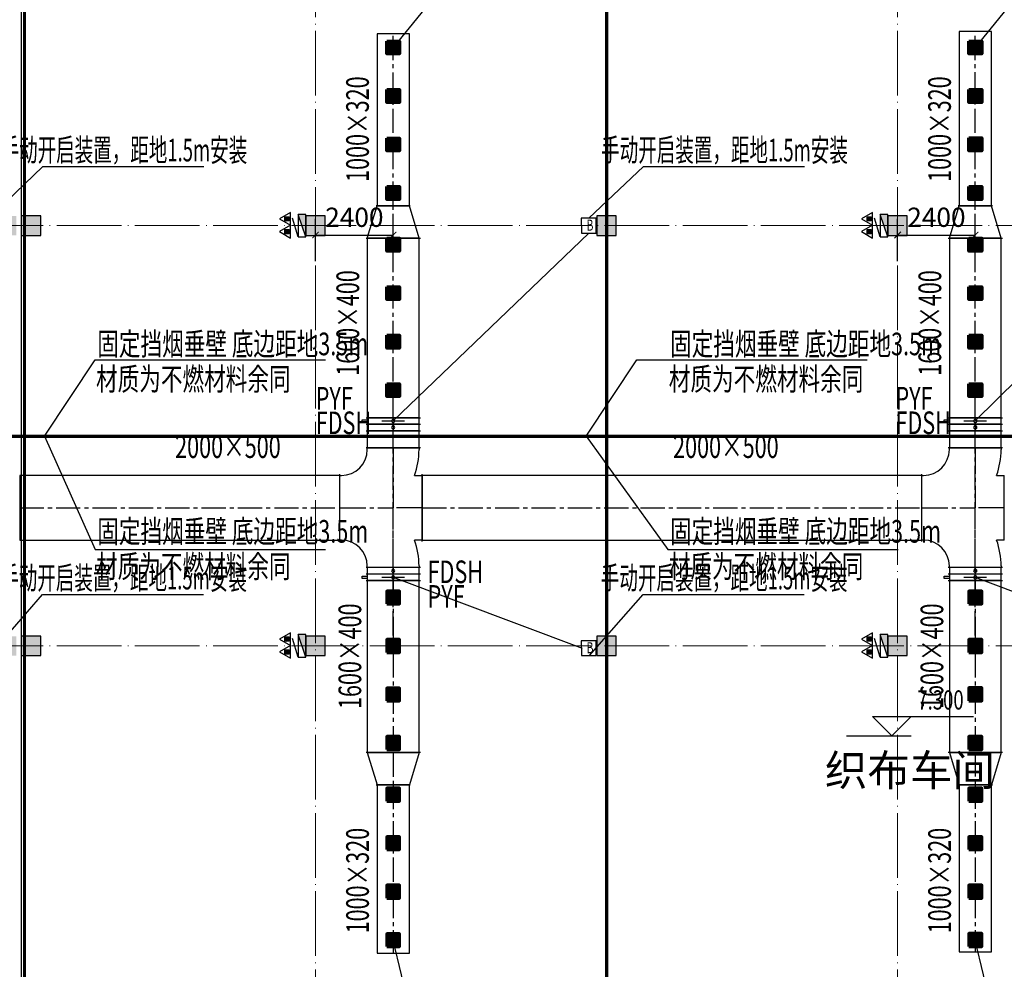
# Model space of a CAD drawing. Units: millimetres. Extents: x -20 to 5049665, y -2 to 1238264.
# Drawn here: x 4087819 to 4118269, y 629295 to 658671 of the extents above; entities that cross this region are included whole.
import ezdxf
from ezdxf.enums import TextEntityAlignment as Align

# ---------------------------------------------------------------- set-up
doc = ezdxf.new("R2010")
doc.units = ezdxf.units.MM
doc.header["$LTSCALE"] = 1000
for name, pattern in [('__DASH', [0.35, 0.25, -0.1]), ('CENTER2', [1.125, 0.75, -0.125, 0.125, -0.125]), ('DOTE', [2.42, 2, -0.2, 0.02, -0.2])]:
    doc.linetypes.add(name, pattern=pattern)
for name, color, linetype, lineweight in [('COLU', 7, 'Continuous', 40), ('DOTE', 8, 'DOTE', 9), ('H-排烟-标注', 3, 'Continuous', 25), ('H-排烟-阀门-消防', 6, 'Continuous', 25), ('H-文字说明', 3, 'Continuous', 25), ('H-送风-风口', 3, 'Continuous', 70)]:
    doc.layers.add(name, color=color, linetype=linetype, lineweight=lineweight)
for name, color, linetype in [('DOOR_FIRE', 4, 'Continuous'), ('DUCT-排烟中心线', 5, 'CENTER2'), ('DUCT-排烟法兰', 4, 'Continuous'), ('DUCT-排烟管', 2, 'Continuous'), ('DUCT-排烟管端线', 4, 'Continuous'), ('DUCT-排烟阀门', 7, 'Continuous'), ('EQUIP_消火栓', 7, 'Continuous'), ('EQUIP_灭火器', 7, 'Continuous'), ('H-通风-设备', 4, 'Continuous'), ('H-风口标注', 3, 'Continuous'), ('PUB_TEXT', 7, 'Continuous'), ('TWT_DIM', 3, 'Continuous'), ('修', 6, 'Continuous'), ('屋面', 133, 'Continuous')]:
    doc.layers.add(name, color=color, linetype=linetype)
doc.styles.add('_TCH_DIM', font='SIMPLEX', dxfattribs={"bigfont": 'GBCBIG'})
doc.styles.add('_TCH_DIM_T3', font='SIMPLEX', dxfattribs={"width": 0.705882, "bigfont": 'GBCBIG'})
doc.styles.add('K-HZ', font='tssdeng.shx', dxfattribs={"width": 0.65, "bigfont": 'gbcbig.shx'})
doc.styles.add('TSSD', font='tssdeng.shx', dxfattribs={"width": 0.5, "bigfont": '@a tssdchn.shx'})
doc.styles.add('WZ', font='tssdeng.shx', dxfattribs={"width": 0.4, "bigfont": '@gbcbig.shx'})
doc.dimstyles.new('_TWT_ARCH&&200', dxfattribs={"dimtxt": 595, "dimasz": 200, "dimexe": 500, "dimexo": 600, "dimgap": 252.5, "dimtad": 1, "dimdec": 0, "dimzin": 0, "dimdsep": 46, "dimtxsty": '_TCH_DIM_T3', "dimblk": 'ARCHTICK', "dimcen": 0.09, "dimclrt": 7, "dimazin": 2, "dimtfac": 1, "dimtdec": 0, "dimtix": 1, "dimtmove": 2, "dimatfit": 3, "dimfxl": 1, "dimtolj": 1, "dimtzin": 0, "dimarcsym": 0})

# ---------------------------------------------------------------- blocks, each defined once
blk = doc.blocks.new('2ffff')
at = {"layer": '屋面', "ltscale": 300}
h = blk.add_hatch(color=7, dxfattribs=at)
h.dxf.hatch_style = 1
h.paths.add_polyline_path([(5494966, 709076), (5494966, 709676), (5494366, 709676), (5494366, 709076)])
h.paths.add_polyline_path([(5494966, 696076), (5494966, 696676), (5494366, 696676), (5494366, 696076)])
h.paths.add_polyline_path([(5494966, 683076), (5494966, 683676), (5494366, 683676), (5494366, 683076)])
h.paths.add_polyline_path([(5494965, 670076), (5494965, 670676), (5494365, 670676), (5494365, 670076)])
h.paths.add_polyline_path([(5494965, 662126), (5494965, 662626), (5494465, 662626), (5494465, 662126)])
h.paths.add_polyline_path([(5494965, 658276), (5494965, 658776), (5494465, 658776), (5494465, 658276)])
h.paths.add_polyline_path([(5494965, 720976), (5494965, 721476), (5494465, 721476), (5494465, 720976)])
h.paths.add_polyline_path([(5494965, 717176), (5494965, 717676), (5494465, 717676), (5494465, 717176)])
h.paths.add_polyline_path([(5485665, 720876), (5485665, 721476), (5485065, 721476), (5485065, 720876)])
h.paths.add_polyline_path([(5485665, 717176), (5485665, 717776), (5485065, 717776), (5485065, 717176)])
h.paths.add_polyline_path([(5485615, 709076), (5485615, 709676), (5485015, 709676), (5485015, 709076)])
h.paths.add_polyline_path([(5485615, 696076), (5485615, 696676), (5485015, 696676), (5485015, 696076)])
h.paths.add_polyline_path([(5485615, 683076), (5485615, 683676), (5485015, 683676), (5485015, 683076)])
h.paths.add_polyline_path([(5485615, 670076), (5485615, 670676), (5485015, 670676), (5485015, 670076)])
h.paths.add_polyline_path([(5485665, 661976), (5485665, 662576), (5485065, 662576), (5485065, 661976)])
h.paths.add_polyline_path([(5485665, 658276), (5485665, 658876), (5485065, 658876), (5485065, 658276)])
h.paths.add_polyline_path([(5476615, 720876), (5476615, 721476), (5476015, 721476), (5476015, 720876)])
h.paths.add_polyline_path([(5476615, 709076), (5476615, 709676), (5476015, 709676), (5476015, 709076)])
h.paths.add_polyline_path([(5476615, 696076), (5476615, 696676), (5476015, 696676), (5476015, 696076)])
h.paths.add_polyline_path([(5476615, 683076), (5476615, 683676), (5476015, 683676), (5476015, 683076)])
h.paths.add_polyline_path([(5476615, 670076), (5476615, 670676), (5476015, 670676), (5476015, 670076)])
h.paths.add_polyline_path([(5476615, 658276), (5476615, 658876), (5476015, 658876), (5476015, 658276)])
h.paths.add_polyline_path([(5467615, 720876), (5467615, 721476), (5467015, 721476), (5467015, 720876)])
h.paths.add_polyline_path([(5467615, 709076), (5467615, 709676), (5467015, 709676), (5467015, 709076)])
h.paths.add_polyline_path([(5467615, 696076), (5467615, 696676), (5467015, 696676), (5467015, 696076)])
h.paths.add_polyline_path([(5467615, 683076), (5467615, 683676), (5467015, 683676), (5467015, 683076)])
h.paths.add_polyline_path([(5467615, 670076), (5467615, 670676), (5467015, 670676), (5467015, 670076)])
h.paths.add_polyline_path([(5467615, 658276), (5467615, 658876), (5467015, 658876), (5467015, 658276)])
h.paths.add_polyline_path([(5458615, 720876), (5458615, 721476), (5458015, 721476), (5458015, 720876)])
h.paths.add_polyline_path([(5458615, 709076), (5458615, 709676), (5458015, 709676), (5458015, 709076)])
h.paths.add_polyline_path([(5458615, 696076), (5458615, 696676), (5458015, 696676), (5458015, 696076)])
h.paths.add_polyline_path([(5458615, 683076), (5458615, 683676), (5458015, 683676), (5458015, 683076)])
h.paths.add_polyline_path([(5458615, 670076), (5458615, 670676), (5458015, 670676), (5458015, 670076)])
h.paths.add_polyline_path([(5458615, 658276), (5458615, 658876), (5458015, 658876), (5458015, 658276)])
h.paths.add_polyline_path([(5449615, 720876), (5449615, 721476), (5449015, 721476), (5449015, 720876)])
h.paths.add_polyline_path([(5449615, 709076), (5449615, 709676), (5449015, 709676), (5449015, 709076)])
h.paths.add_polyline_path([(5449615, 696076), (5449615, 696676), (5449015, 696676), (5449015, 696076)])
h.paths.add_polyline_path([(5449615, 683076), (5449615, 683676), (5449015, 683676), (5449015, 683076)])
h.paths.add_polyline_path([(5449615, 670076), (5449615, 670676), (5449015, 670676), (5449015, 670076)])
h.paths.add_polyline_path([(5449615, 658276), (5449615, 658876), (5449015, 658876), (5449015, 658276)])
h.paths.add_polyline_path([(5440615, 720876), (5440615, 721476), (5440015, 721476), (5440015, 720876)])
h.paths.add_polyline_path([(5440615, 709076), (5440615, 709676), (5440015, 709676), (5440015, 709076)])
h.paths.add_polyline_path([(5440615, 696076), (5440615, 696676), (5440015, 696676), (5440015, 696076)])
h.paths.add_polyline_path([(5440615, 683076), (5440615, 683676), (5440015, 683676), (5440015, 683076)])
h.paths.add_polyline_path([(5440615, 670076), (5440615, 670676), (5440015, 670676), (5440015, 670076)])
h.paths.add_polyline_path([(5440615, 658276), (5440615, 658876), (5440015, 658876), (5440015, 658276)])
h.paths.add_polyline_path([(5431615, 720876), (5431615, 721476), (5431015, 721476), (5431015, 720876)])
h.paths.add_polyline_path([(5431615, 709076), (5431615, 709676), (5431015, 709676), (5431015, 709076)])
h.paths.add_polyline_path([(5431615, 696076), (5431615, 696676), (5431015, 696676), (5431015, 696076)])
h.paths.add_polyline_path([(5431615, 683076), (5431615, 683676), (5431015, 683676), (5431015, 683076)])
h.paths.add_polyline_path([(5431615, 670076), (5431615, 670676), (5431015, 670676), (5431015, 670076)])
h.paths.add_polyline_path([(5431615, 658276), (5431615, 658876), (5431015, 658876), (5431015, 658276)])
h.paths.add_polyline_path([(5422814, 720876), (5422814, 721476), (5422214, 721476), (5422214, 720876)])
h.paths.add_polyline_path([(5422065, 720876), (5422065, 721476), (5421465, 721476), (5421465, 720876)])
h.paths.add_polyline_path([(5422814, 709076), (5422814, 709676), (5422214, 709676), (5422214, 709076)])
h.paths.add_polyline_path([(5422065, 709076), (5422065, 709676), (5421465, 709676), (5421465, 709076)])
h.paths.add_polyline_path([(5422814, 696076), (5422814, 696676), (5422214, 696676), (5422214, 696076)])
h.paths.add_polyline_path([(5422066, 696076), (5422066, 696676), (5421466, 696676), (5421466, 696076)])
h.paths.add_polyline_path([(5422814, 683076), (5422814, 683676), (5422214, 683676), (5422214, 683076)])
h.paths.add_polyline_path([(5422066, 683076), (5422066, 683676), (5421466, 683676), (5421466, 683076)])
h.paths.add_polyline_path([(5422814, 670076), (5422814, 670676), (5422214, 670676), (5422214, 670076)])
h.paths.add_polyline_path([(5422066, 670076), (5422066, 670676), (5421466, 670676), (5421466, 670076)])
h.paths.add_polyline_path([(5422815, 658276), (5422815, 658876), (5422215, 658876), (5422215, 658276)])
h.paths.add_polyline_path([(5422066, 658276), (5422066, 658876), (5421466, 658876), (5421466, 658276)])
h.paths.add_polyline_path([(5413265, 720876), (5413265, 721476), (5412665, 721476), (5412665, 720876)])
h.paths.add_polyline_path([(5413265, 709076), (5413265, 709676), (5412665, 709676), (5412665, 709076)])
h.paths.add_polyline_path([(5413265, 696076), (5413265, 696676), (5412665, 696676), (5412665, 696076)])
h.paths.add_polyline_path([(5413265, 683076), (5413265, 683676), (5412665, 683676), (5412665, 683076)])
h.paths.add_polyline_path([(5413265, 670076), (5413265, 670676), (5412665, 670676), (5412665, 670076)])
h.paths.add_polyline_path([(5413265, 658276), (5413265, 658876), (5412665, 658876), (5412665, 658276)])
h.paths.add_polyline_path([(5405165, 720876), (5405165, 721476), (5404565, 721476), (5404565, 720876)])
h.paths.add_polyline_path([(5405165, 709076), (5405165, 709676), (5404565, 709676), (5404565, 709076)])
h.paths.add_polyline_path([(5405165, 683076), (5405165, 683676), (5404565, 683676), (5404565, 683076)])
h.paths.add_polyline_path([(5405165, 696076), (5405165, 696676), (5404565, 696676), (5404565, 696076)])
h.paths.add_polyline_path([(5405165, 670076), (5405165, 670676), (5404565, 670676), (5404565, 670076)])
h.paths.add_polyline_path([(5405165, 658276), (5405165, 658876), (5404565, 658876), (5404565, 658276)])
h.paths.add_polyline_path([(5401165, 720876), (5401165, 721476), (5400565, 721476), (5400565, 720876)])
h.paths.add_polyline_path([(5401165, 709076), (5401165, 709676), (5400565, 709676), (5400565, 709076)])
h.paths.add_polyline_path([(5401165, 683076), (5401165, 683676), (5400565, 683676), (5400565, 683076)])
h.paths.add_polyline_path([(5401165, 696076), (5401165, 696676), (5400565, 696676), (5400565, 696076)])
h.paths.add_polyline_path([(5401165, 670076), (5401165, 670676), (5400565, 670676), (5400565, 670076)])
h.paths.add_polyline_path([(5401165, 658276), (5401165, 658876), (5400565, 658876), (5400565, 658276)])
h.paths.add_polyline_path([(5396165, 720876), (5396165, 721476), (5395565, 721476), (5395565, 720876)])
h.paths.add_polyline_path([(5396165, 709076), (5396165, 709676), (5395565, 709676), (5395565, 709076)])
h.paths.add_polyline_path([(5396165, 683076), (5396165, 683676), (5395565, 683676), (5395565, 683076)])
h.paths.add_polyline_path([(5396165, 696076), (5396165, 696676), (5395565, 696676), (5395565, 696076)])
h.paths.add_polyline_path([(5396165, 670076), (5396165, 670676), (5395565, 670676), (5395565, 670076)])
h.paths.add_polyline_path([(5396165, 658276), (5396165, 658876), (5395565, 658876), (5395565, 658276)])
h.paths.add_polyline_path([(5387165, 720876), (5387165, 721476), (5386565, 721476), (5386565, 720876)])
h.paths.add_polyline_path([(5387165, 709076), (5387165, 709676), (5386565, 709676), (5386565, 709076)])
h.paths.add_polyline_path([(5387165, 683076), (5387165, 683676), (5386565, 683676), (5386565, 683076)])
h.paths.add_polyline_path([(5387165, 696076), (5387165, 696676), (5386565, 696676), (5386565, 696076)])
h.paths.add_polyline_path([(5387165, 670076), (5387165, 670676), (5386565, 670676), (5386565, 670076)])
h.paths.add_polyline_path([(5387165, 658276), (5387165, 658876), (5386565, 658876), (5386565, 658276)])
h.paths.add_polyline_path([(5378165, 720876), (5378165, 721476), (5377565, 721476), (5377565, 720876)])
h.paths.add_polyline_path([(5378165, 709076), (5378165, 709676), (5377565, 709676), (5377565, 709076)])
h.paths.add_polyline_path([(5378165, 683076), (5378165, 683676), (5377565, 683676), (5377565, 683076)])
h.paths.add_polyline_path([(5378165, 696076), (5378165, 696676), (5377565, 696676), (5377565, 696076)])
h.paths.add_polyline_path([(5378165, 670076), (5378165, 670676), (5377565, 670676), (5377565, 670076)])
h.paths.add_polyline_path([(5378165, 658276), (5378165, 658876), (5377565, 658876), (5377565, 658276)])
h.paths.add_polyline_path([(5373165, 720876), (5373165, 721476), (5372565, 721476), (5372565, 720876)])
h.paths.add_polyline_path([(5373165, 709076), (5373165, 709676), (5372565, 709676), (5372565, 709076)])
h.paths.add_polyline_path([(5373165, 683076), (5373165, 683676), (5372565, 683676), (5372565, 683076)])
h.paths.add_polyline_path([(5373165, 696076), (5373165, 696676), (5372565, 696676), (5372565, 696076)])
h.paths.add_polyline_path([(5373165, 670076), (5373165, 670676), (5372565, 670676), (5372565, 670076)])
h.paths.add_polyline_path([(5373165, 658276), (5373165, 658876), (5372565, 658876), (5372565, 658276)])
h.paths.add_polyline_path([(5369165, 720876), (5369165, 721476), (5368565, 721476), (5368565, 720876)])
h.paths.add_polyline_path([(5369165, 709076), (5369165, 709676), (5368565, 709676), (5368565, 709076)])
h.paths.add_polyline_path([(5369165, 683076), (5369165, 683676), (5368565, 683676), (5368565, 683076)])
h.paths.add_polyline_path([(5369165, 696076), (5369165, 696676), (5368565, 696676), (5368565, 696076)])
h.paths.add_polyline_path([(5369165, 670076), (5369165, 670676), (5368565, 670676), (5368565, 670076)])
h.paths.add_polyline_path([(5369165, 658276), (5369165, 658876), (5368565, 658876), (5368565, 658276)])
h.paths.add_polyline_path([(5361065, 720876), (5361065, 721476), (5360465, 721476), (5360465, 720876)])
h.paths.add_polyline_path([(5361065, 709076), (5361065, 709676), (5360465, 709676), (5360465, 709076)])
h.paths.add_polyline_path([(5361065, 696076), (5361065, 696676), (5360465, 696676), (5360465, 696076)])
h.paths.add_polyline_path([(5361065, 683076), (5361065, 683676), (5360465, 683676), (5360465, 683076)])
h.paths.add_polyline_path([(5361065, 670076), (5361065, 670676), (5360465, 670676), (5360465, 670076)])
h.paths.add_polyline_path([(5361065, 658276), (5361065, 658876), (5360465, 658876), (5360465, 658276)])
h.paths.add_polyline_path([(5352265, 720876), (5352265, 721476), (5351665, 721476), (5351665, 720876)])
h.paths.add_polyline_path([(5351515, 720876), (5351515, 721476), (5350915, 721476), (5350915, 720876)])
h.paths.add_polyline_path([(5352265, 709076), (5352265, 709676), (5351665, 709676), (5351665, 709076)])
h.paths.add_polyline_path([(5351515, 709076), (5351515, 709676), (5350915, 709676), (5350915, 709076)])
h.paths.add_polyline_path([(5352265, 696076), (5352265, 696676), (5351665, 696676), (5351665, 696076)])
h.paths.add_polyline_path([(5351515, 696076), (5351515, 696676), (5350915, 696676), (5350915, 696076)])
h.paths.add_polyline_path([(5352265, 683076), (5352265, 683676), (5351665, 683676), (5351665, 683076)])
h.paths.add_polyline_path([(5351515, 683076), (5351515, 683676), (5350915, 683676), (5350915, 683076)])
h.paths.add_polyline_path([(5352265, 670076), (5352265, 670676), (5351665, 670676), (5351665, 670076)])
h.paths.add_polyline_path([(5351515, 670076), (5351515, 670676), (5350915, 670676), (5350915, 670076)])
h.paths.add_polyline_path([(5352265, 658276), (5352265, 658876), (5351665, 658876), (5351665, 658276)])
h.paths.add_polyline_path([(5351515, 658276), (5351515, 658876), (5350915, 658876), (5350915, 658276)])
h.paths.add_polyline_path([(5342715, 720876), (5342715, 721476), (5342115, 721476), (5342115, 720876)])
h.paths.add_polyline_path([(5342715, 709076), (5342715, 709676), (5342115, 709676), (5342115, 709076)])
h.paths.add_polyline_path([(5342715, 696076), (5342715, 696676), (5342115, 696676), (5342115, 696076)])
h.paths.add_polyline_path([(5342715, 683076), (5342715, 683676), (5342115, 683676), (5342115, 683076)])
h.paths.add_polyline_path([(5342715, 670076), (5342715, 670676), (5342115, 670676), (5342115, 670076)])
h.paths.add_polyline_path([(5342715, 658276), (5342715, 658876), (5342115, 658876), (5342115, 658276)])
h.paths.add_polyline_path([(5333715, 720876), (5333715, 721476), (5333115, 721476), (5333115, 720876)])
h.paths.add_polyline_path([(5333715, 709076), (5333715, 709676), (5333115, 709676), (5333115, 709076)])
h.paths.add_polyline_path([(5333715, 696076), (5333715, 696676), (5333115, 696676), (5333115, 696076)])
h.paths.add_polyline_path([(5333715, 683076), (5333715, 683676), (5333115, 683676), (5333115, 683076)])
h.paths.add_polyline_path([(5333715, 670076), (5333715, 670676), (5333115, 670676), (5333115, 670076)])
h.paths.add_polyline_path([(5333715, 658276), (5333715, 658876), (5333115, 658876), (5333115, 658276)])
h.paths.add_polyline_path([(5324715, 720876), (5324715, 721476), (5324115, 721476), (5324115, 720876)])
h.paths.add_polyline_path([(5324715, 709076), (5324715, 709676), (5324115, 709676), (5324115, 709076)])
h.paths.add_polyline_path([(5324715, 696076), (5324715, 696676), (5324115, 696676), (5324115, 696076)])
h.paths.add_polyline_path([(5324715, 683076), (5324715, 683676), (5324115, 683676), (5324115, 683076)])
h.paths.add_polyline_path([(5324715, 670076), (5324715, 670676), (5324115, 670676), (5324115, 670076)])
h.paths.add_polyline_path([(5324715, 658276), (5324715, 658876), (5324115, 658876), (5324115, 658276)])
h.paths.add_polyline_path([(5315715, 720876), (5315715, 721476), (5315115, 721476), (5315115, 720876)])
h.paths.add_polyline_path([(5315715, 709076), (5315715, 709676), (5315115, 709676), (5315115, 709076)])
h.paths.add_polyline_path([(5315715, 696076), (5315715, 696676), (5315115, 696676), (5315115, 696076)])
h.paths.add_polyline_path([(5315715, 683076), (5315715, 683676), (5315115, 683676), (5315115, 683076)])
h.paths.add_polyline_path([(5315715, 670076), (5315715, 670676), (5315115, 670676), (5315115, 670076)])
h.paths.add_polyline_path([(5315715, 658276), (5315715, 658876), (5315115, 658876), (5315115, 658276)])
h.paths.add_polyline_path([(5306715, 720876), (5306715, 721476), (5306115, 721476), (5306115, 720876)])
h.paths.add_polyline_path([(5306715, 709076), (5306715, 709676), (5306115, 709676), (5306115, 709076)])
h.paths.add_polyline_path([(5306715, 696076), (5306715, 696676), (5306115, 696676), (5306115, 696076)])
h.paths.add_polyline_path([(5306715, 683076), (5306715, 683676), (5306115, 683676), (5306115, 683076)])
h.paths.add_polyline_path([(5306715, 670076), (5306715, 670676), (5306115, 670676), (5306115, 670076)])
h.paths.add_polyline_path([(5306715, 658276), (5306715, 658876), (5306115, 658876), (5306115, 658276)])
h.paths.add_polyline_path([(5297715, 720876), (5297715, 721476), (5297115, 721476), (5297115, 720876)])
h.paths.add_polyline_path([(5297715, 709076), (5297715, 709676), (5297115, 709676), (5297115, 709076)])
h.paths.add_polyline_path([(5297715, 696076), (5297715, 696676), (5297115, 696676), (5297115, 696076)])
h.paths.add_polyline_path([(5297715, 683076), (5297715, 683676), (5297115, 683676), (5297115, 683076)])
h.paths.add_polyline_path([(5297715, 670076), (5297715, 670676), (5297115, 670676), (5297115, 670076)])
h.paths.add_polyline_path([(5297715, 658276), (5297715, 658876), (5297115, 658876), (5297115, 658276)])
h.paths.add_polyline_path([(5288665, 658276), (5288665, 658876), (5288065, 658876), (5288065, 658276)])
h.paths.add_polyline_path([(5288665, 661976), (5288665, 662576), (5288065, 662576), (5288065, 661976)])
h.paths.add_polyline_path([(5288715, 670076), (5288715, 670676), (5288115, 670676), (5288115, 670076)])
h.paths.add_polyline_path([(5288715, 683076), (5288715, 683676), (5288115, 683676), (5288115, 683076)])
h.paths.add_polyline_path([(5288715, 696076), (5288715, 696676), (5288115, 696676), (5288115, 696076)])
h.paths.add_polyline_path([(5288715, 709076), (5288715, 709676), (5288115, 709676), (5288115, 709076)])
h.paths.add_polyline_path([(5288665, 717176), (5288665, 717776), (5288065, 717776), (5288065, 717176)])
h.paths.add_polyline_path([(5288665, 720876), (5288665, 721476), (5288065, 721476), (5288065, 720876)])
h.paths.add_polyline_path([(5279265, 658276), (5279265, 658776), (5278765, 658776), (5278765, 658276)])
h.paths.add_polyline_path([(5279265, 662076), (5279265, 662576), (5278765, 662576), (5278765, 662076)])
h.paths.add_polyline_path([(5279365, 670076), (5279365, 670676), (5278765, 670676), (5278765, 670076)])
h.paths.add_polyline_path([(5279365, 683076), (5279365, 683676), (5278765, 683676), (5278765, 683076)])
h.paths.add_polyline_path([(5279365, 696076), (5279365, 696676), (5278765, 696676), (5278765, 696076)])
h.paths.add_polyline_path([(5279365, 709076), (5279365, 709676), (5278765, 709676), (5278765, 709076)])
h.paths.add_polyline_path([(5279265, 717176), (5279265, 717676), (5278765, 717676), (5278765, 717176)])
h.paths.add_polyline_path([(5279265, 720976), (5279265, 721476), (5278765, 721476), (5278765, 720976)])
at = {"layer": 'COLU', "color": 6, "lineweight": -3}
for points in [[(5422814, 696076), (5422814, 696676), (5422214, 696676), (5422214, 696076)], [(5431615, 696076), (5431615, 696676), (5431015, 696676), (5431015, 696076)], [(5440615, 696076), (5440615, 696676), (5440015, 696676), (5440015, 696076)], [(5449615, 696076), (5449615, 696676), (5449015, 696676), (5449015, 696076)], [(5422814, 683076), (5422814, 683676), (5422214, 683676), (5422214, 683076)], [(5431615, 683076), (5431615, 683676), (5431015, 683676), (5431015, 683076)], [(5440615, 683076), (5440615, 683676), (5440015, 683676), (5440015, 683076)], [(5449615, 683076), (5449615, 683676), (5449015, 683676), (5449015, 683076)]]:
    blk.add_lwpolyline(points, close=True, dxfattribs=at)
blk = doc.blocks.new('$TWTSYS$00000508')
for p, q in [((-0.5, 0.5), (0.324, 1.224)), ((-0.5, 0.5), (-0.5, -0.5)), ((-0.5, -0.5), (0.5, 0.5)), ((0.5, 0.5), (-0.5, 0.5)), ((0.5, -0.5), (0.5, 0.5)), ((-0.5, -0.5), (0.5, -0.5))]:
    blk.add_line(p, q)
blk.add_solid([(0.5, -0.5), (0.5, 0.5), (-0.5, -0.5)])
blk = doc.blocks.new('$TwtSys$00000546')
h = blk.add_hatch()
h.set_pattern_fill('ANSI31', color=256, scale=200, style=0)
h.set_pattern_definition([(45, (-38543.802, -6670.83), (-17.67767, 17.67767), [])])
h.paths.add_polyline_path([(-65, 174), (65, 174), (65, 44), (-65, 44)])
for points in [[(0, 344), (-198, 0), (198, 0)], [(-65, 174), (65, 174), (65, 44), (-65, 44)]]:
    blk.add_lwpolyline(points, close=True)
blk = doc.blocks.new('121903')
at = {"color": 252, "linetype": '__DASH', "const_width": 100}
for points in [[(725335.2, 816166.4), (725335.2, 751366.4)], [(707335.2, 752816.3), (707335.2, 814716.3)], [(689985.2, 783750.9), (779885.2, 783750.9)]]:
    blk.add_lwpolyline(points, dxfattribs=at)
at = {"layer": 'DOTE', "color": 250}
for p, q in [((707335.2, 743474.1), (707335.2, 824644.3)), ((716335.2, 743474.1), (716335.2, 824644.3)), ((725335.2, 743474.1), (725335.2, 824644.3)), ((734335.2, 743474.1), (734335.2, 824644.3)), ((546190, 790266.4), (788379.4, 790266.4)), ((546190, 777266.4), (788379.4, 777266.4))]:
    blk.add_line(p, q, dxfattribs=at)
at = {"layer": 'PUB_TEXT', "color": 252}
for p, q in [((734156.4, 774487.3), (733556.4, 775087.3)), ((733556.4, 775087.3), (736686.4, 775087.3)), ((734156.4, 774487.3), (734756.4, 775087.3)), ((732756.4, 774487.3), (734756.4, 774487.3))]:
    blk.add_line(p, q, dxfattribs=at)
at = {"layer": '修', "color": 252}
for points in [[(707955.5, 783751), (709517.2, 780244.5), (716638.2, 780244.5)], [(724708.6, 783751), (727230.9, 780244.5), (734351.9, 780244.5)]]:
    blk.add_lwpolyline(points, dxfattribs=at)
at = {"layer": '屋面', "color": 252, "ltscale": 300}
blk.add_line((707235.2, 815366.4), (707235.2, 752166.4), dxfattribs=at)
blk.add_lwpolyline([(707335.2, 783751), (725335.2, 783751), (725335.2, 751366.4), (707335.2, 751366.4), (707335.2, 783751)], dxfattribs=at)
at = {"layer": 'EQUIP_消火栓', "color": 252, "xscale": 700, "yscale": 240, "zscale": 700, "rotation": 89.99999500367635}
for p in [(715915.2, 790266.3), (733915, 790266.3), (715915.2, 777266.3), (733915, 777266.3)]:
    blk.add_blockref('$TWTSYS$00000508', p, dxfattribs=at)
at = {"layer": 'EQUIP_灭火器', "color": 252, "rotation": 90.00000001263258}
for p in [(715564.1, 790477.2), (733564, 790477.2), (715564.1, 790080.4), (733564, 790080.4), (715564.1, 777477.1), (733564, 777477.1), (715564.1, 777080.3), (733564, 777080.4)]:
    blk.add_blockref('$TwtSys$00000546', p, dxfattribs=at)
at = {"layer": '屋面', "color": 252}
blk.add_blockref('2ffff', (-4714979.6, 93890.2), dxfattribs=at)
at = {"layer": 'PUB_TEXT', "color": 7, "style": '_TCH_DIM', "width": 0.705882}
blk.add_text('7.300', height=595, dxfattribs=at).set_placement((734946.4, 775297.3))
at = {"layer": 'PUB_TEXT', "color": 252, "style": '_TCH_DIM'}
blk.add_text('织布车间（丙类）', height=964.54, dxfattribs=at).set_placement((732085.7, 772937.4))
at = {"layer": '修', "color": 252, "style": 'TSSD', "width": 0.7}
for s, p in [('固定挡烟垂壁 底边距地3.5m', (709584.7, 780459.7)), ('固定挡烟垂壁 底边距地3.5m', (727298.4, 780459.7)), ('材质为不燃材料余同', (709546.1, 779374.5)), ('材质为不燃材料余同', (727259.7, 779374.5))]:
    blk.add_text(s, height=700, dxfattribs=at).set_placement(p)
blk = doc.blocks.new('tt43t')
at = {"layer": 'H-通风-设备', "color": 6}
blk.add_lwpolyline([(14759792, 952670), (14760248, 952670), (14760248, 953126), (14759792, 953126)], close=True, dxfattribs=at)
at = {"layer": 'H-文字说明', "style": 'K-HZ', "width": 0.7}
blk.add_text('B', height=342, dxfattribs=at).set_placement((14759951, 952743))
blk = doc.blocks.new('400x400')
at = {"layer": 'H-送风-风口', "ltscale": 300}
blk.add_lwpolyline([(4083406, 654149), (4083806, 654149), (4083806, 653749), (4083406, 653749)], close=True, dxfattribs=at)
for points in [[(4083506, 654149), (4083506, 653749)], [(4083606, 654149), (4083606, 653749)], [(4083706, 654149), (4083706, 653749)]]:
    blk.add_lwpolyline(points, dxfattribs=at)
blk = doc.blocks.new('_ArchTick')
at = {"color": 0, "linetype": 'ByBlock', "const_width": 0.15}
blk.add_lwpolyline([(-0.5, -0.5), (0.5, 0.5)], dxfattribs=at)
blk = doc.blocks.new('*D473')
at = {"layer": 'Defpoints', "color": 0, "transparency": 16777216}
for p in [(4117369, 652009), (4114969, 650600), (4117369, 650600)]:
    blk.add_point(p, dxfattribs=at)
at = {"layer": 'TWT_DIM', "color": 0, "lineweight": -2, "transparency": 16777216}
for p, q in [((4114969, 651200), (4114969, 652509)), ((4117369, 651200), (4117369, 652509)), ((4114969, 652009), (4117369, 652009))]:
    blk.add_line(p, q, dxfattribs=at)
at = {"layer": 'TWT_DIM', "color": 0, "lineweight": -2, "transparency": 16777216, "xscale": 200, "yscale": 200, "zscale": 200, "rotation": 180}
blk.add_blockref('_ArchTick', (4114969, 652009), dxfattribs=at)
at = {"layer": 'TWT_DIM', "color": 0, "lineweight": -2, "transparency": 16777216, "xscale": 200, "yscale": 200, "zscale": 200}
blk.add_blockref('_ArchTick', (4117369, 652009), dxfattribs=at)
at = {"layer": 'TWT_DIM', "color": 7, "transparency": 16777216, "insert": (4116169, 652559), "char_height": 595, "attachment_point": 5, "style": '_TCH_DIM_T3'}
blk.add_mtext('\\A1;2400', dxfattribs=at)
blk = doc.blocks.new('*D474')
at = {"layer": 'Defpoints', "color": 0, "transparency": 16777216}
for p in [(4099369, 652009), (4096969, 650599), (4099369, 650599)]:
    blk.add_point(p, dxfattribs=at)
at = {"layer": 'TWT_DIM', "color": 0, "lineweight": -2, "transparency": 16777216}
for p, q in [((4096969, 651199), (4096969, 652509)), ((4099369, 651199), (4099369, 652509)), ((4096969, 652009), (4099369, 652009))]:
    blk.add_line(p, q, dxfattribs=at)
at = {"layer": 'TWT_DIM', "color": 0, "lineweight": -2, "transparency": 16777216, "xscale": 200, "yscale": 200, "zscale": 200, "rotation": 180}
blk.add_blockref('_ArchTick', (4096969, 652009), dxfattribs=at)
at = {"layer": 'TWT_DIM', "color": 0, "lineweight": -2, "transparency": 16777216, "xscale": 200, "yscale": 200, "zscale": 200}
blk.add_blockref('_ArchTick', (4099369, 652009), dxfattribs=at)
at = {"layer": 'TWT_DIM', "color": 7, "transparency": 16777216, "insert": (4098169, 652559), "char_height": 595, "attachment_point": 5, "style": '_TCH_DIM_T3'}
blk.add_mtext('\\A1;2400', dxfattribs=at)

msp = doc.modelspace()

# ---------------------------------------------------------------- linework, layer by layer
at = {"layer": 'DOOR_FIRE', "color": 4, "ltscale": 300, "const_width": 100}
for points in [[(4105968.7, 678199.6), (4105968.7, 613399.6)], [(4087968.7, 614849.5), (4087968.7, 676749.5)], [(4070618.7, 645784.1), (4160518.7, 645784.1)]]:
    msp.add_lwpolyline(points, dxfattribs=at)
at = {"layer": 'DUCT-排烟中心线'}
for p, q in [((4099369, 652917.3), (4099369, 658230.1)), ((4117368.7, 652917.8), (4117368.7, 658301.6)), ((4099369, 651917.1), (4099369, 652917.1)), ((4117368.7, 651917.6), (4117368.7, 652917.6)), ((4099369, 646356.9), (4099369, 651916.9)), ((4117368.7, 646357.5), (4117368.7, 651917.4)), ((4099369, 639624.2), (4099369, 645956.3)), ((4117368.7, 639624.8), (4117368.7, 645956.9)), ((4099369, 645421.5), (4099369, 645371.5)), ((4099369, 645371.5), (4099369, 643571.5)), ((4117368.7, 645422), (4117368.7, 645372)), ((4117368.7, 645372), (4117368.7, 643572)), ((4087819, 643572), (4097718.8, 643571.5)), ((4097719, 643571.5), (4097769, 643571.5)), ((4097769, 643571.5), (4099369, 643571.5)), ((4100219, 643571.5), (4099369, 643571.5)), ((4099369, 641771.5), (4099369, 643571.5)), ((4100269, 643571.5), (4100219, 643571.5)), ((4100269.2, 643571.5), (4115718.5, 643572)), ((4115718.7, 643572), (4115768.7, 643572)), ((4115768.7, 643572), (4117368.7, 643572)), ((4118218.7, 643572), (4117368.7, 643572)), ((4117368.7, 641772), (4117368.7, 643572)), ((4118268.7, 643572), (4118218.7, 643572)), ((4099369, 641721.5), (4099369, 641771.5)), ((4117368.7, 641722), (4117368.7, 641772)), ((4099369, 641320.9), (4099369, 636004.1)), ((4117368.7, 641321.4), (4117368.7, 636004.6)), ((4099369, 636003.9), (4099369, 635003.9)), ((4117368.7, 636004.4), (4117368.7, 635004.4)), ((4099369, 635003.7), (4099369, 629792.4)), ((4117368.7, 635004.2), (4117368.7, 629831.1))]:
    msp.add_line(p, q, dxfattribs=at)
at = {"layer": 'DUCT-排烟法兰'}
for p, q in [((4099899, 652917.2), (4098839, 652917.2)), ((4117898.7, 652917.7), (4116838.7, 652917.7)), ((4098529, 651917), (4100209, 651917)), ((4116528.7, 651917.5), (4118208.7, 651917.5)), ((4098529, 646356.8), (4100209, 646356.8)), ((4098529, 646156.6), (4100209, 646156.6)), ((4116528.7, 646357.4), (4118208.7, 646357.4)), ((4116528.7, 646157.2), (4118208.7, 646157.2)), ((4098529, 645956.4), (4100209, 645956.4)), ((4116528.7, 645957), (4118208.7, 645957)), ((4100209, 645421.6), (4098529, 645421.6)), ((4118208.7, 645422.1), (4116528.7, 645422.1)), ((4097718.9, 642531.5), (4097718.9, 644611.5)), ((4100269.1, 642531.5), (4100269.1, 644611.5)), ((4115718.6, 642532), (4115718.6, 644612)), ((4100209, 641721.4), (4098529, 641721.4)), ((4118208.7, 641721.9), (4116528.7, 641721.9)), ((4100209, 641521.2), (4098529, 641521.2)), ((4098529, 641321), (4100209, 641321)), ((4118208.7, 641521.7), (4116528.7, 641521.7)), ((4116528.7, 641321.5), (4118208.7, 641321.5)), ((4100209, 636004), (4098529, 636004)), ((4118208.7, 636004.5), (4116528.7, 636004.5)), ((4098839, 635003.8), (4099899, 635003.8)), ((4116838.7, 635004.3), (4117898.7, 635004.3))]:
    msp.add_line(p, q, dxfattribs=at)
at = {"layer": 'DUCT-排烟管'}
for p, q in [((4099869, 658230.1), (4098869, 658230.1)), ((4098869, 658230.1), (4098869, 652917.3)), ((4099869, 652917.3), (4099869, 658230.1)), ((4117868.7, 658301.6), (4116868.7, 658301.6)), ((4116868.7, 658301.6), (4116868.7, 652917.8)), ((4117868.7, 652917.8), (4117868.7, 658301.6)), ((4098569, 651917.1), (4098869, 652917.1)), ((4100169, 651917.1), (4099869, 652917.1)), ((4116568.7, 651917.6), (4116868.7, 652917.6)), ((4118168.7, 651917.6), (4117868.7, 652917.6)), ((4098569, 651916.9), (4098569, 646356.9)), ((4100169, 646356.9), (4100169, 651916.9)), ((4116568.7, 651917.4), (4116568.7, 646357.5)), ((4118168.7, 646357.5), (4118168.7, 651917.4)), ((4098569, 645956.3), (4098569, 645422.2)), ((4100169, 645422.2), (4100169, 645956.3)), ((4116568.7, 645956.9), (4116568.7, 645422.2)), ((4118168.7, 645422.2), (4118168.7, 645956.9)), ((4098569, 645371.5), (4098569, 645421.5)), ((4100169, 645421.5), (4100169, 645371.5)), ((4116568.7, 645372), (4116568.7, 645422)), ((4118168.7, 645422), (4118168.7, 645372)), ((4097718.9, 644571.5), (4087819, 644572)), ((4097719, 644571.5), (4097769, 644571.5)), ((4100031.8, 644571.5), (4100219, 644571.5)), ((4100219, 644571.5), (4100269, 644571.5)), ((4115718.5, 644572), (4100269.2, 644571.5)), ((4115718.7, 644572), (4115768.7, 644572)), ((4118031.5, 644572), (4118218.7, 644572)), ((4118218.7, 644572), (4118268.7, 644572)), ((4087818.9, 642572), (4097718.8, 642571.5)), ((4097769, 642571.5), (4097719, 642571.5)), ((4100219, 642571.5), (4100031.8, 642571.5)), ((4100269, 642571.5), (4100219, 642571.5)), ((4100269.3, 642571.5), (4115718.6, 642572)), ((4115768.7, 642572), (4115718.7, 642572)), ((4118218.7, 642572), (4118031.5, 642572)), ((4118268.7, 642572), (4118218.7, 642572)), ((4098569, 641721.5), (4098569, 641771.5)), ((4100169, 641771.5), (4100169, 641721.5)), ((4116568.7, 641722), (4116568.7, 641772)), ((4118168.7, 641772), (4118168.7, 641722)), ((4098569, 641320.9), (4098569, 636004.1)), ((4100169, 636004.1), (4100169, 641320.9)), ((4116568.7, 641321.4), (4116568.7, 636004.6)), ((4118168.7, 636004.6), (4118168.7, 641321.4)), ((4098569, 636003.9), (4098869, 635003.9)), ((4100169, 636003.9), (4099869, 635003.9)), ((4116568.7, 636004.4), (4116868.7, 635004.4)), ((4118168.7, 636004.4), (4117868.7, 635004.4)), ((4098869, 635003.7), (4098869, 629792.4)), ((4099869, 629792.4), (4099869, 635003.7)), ((4116868.7, 635004.2), (4116868.7, 629831.1)), ((4117868.7, 629831.1), (4117868.7, 635004.2)), ((4098869, 629792.4), (4099869, 629792.4)), ((4116868.7, 629831.1), (4117868.7, 629831.1))]:
    msp.add_line(p, q, dxfattribs=at)
for centre, radius, start, end in [((4097769, 645371.5), 800, 270, 0), ((4097769, 645371.5), 2400, 340.52878, 0), ((4115768.7, 645372), 800, 270, 0), ((4115768.7, 645372), 2400, 340.52878, 0), ((4097769, 641771.5), 800, 0, 90), ((4097769, 641771.5), 2400, 0, 19.47122), ((4115768.7, 641772), 800, 0, 90), ((4115768.7, 641772), 2400, 0, 19.47122)]:
    msp.add_arc(centre, radius, start, end, dxfattribs=at)
at = {"layer": 'DUCT-排烟管端线'}
for p, q in [((4098869, 652917.3), (4099869, 652917.3)), ((4099869, 652917.1), (4098869, 652917.1)), ((4116868.7, 652917.8), (4117868.7, 652917.8)), ((4117868.7, 652917.6), (4116868.7, 652917.6)), ((4098569, 651917.1), (4100169, 651917.1)), ((4100169, 651916.9), (4098569, 651916.9)), ((4116568.7, 651917.6), (4118168.7, 651917.6)), ((4118168.7, 651917.4), (4116568.7, 651917.4)), ((4098569, 646356.9), (4100169, 646356.9)), ((4100169, 646356.7), (4098569, 646356.7)), ((4100169, 646156.7), (4098569, 646156.7)), ((4100169, 646156.5), (4098569, 646156.5)), ((4116568.7, 646357.5), (4118168.7, 646357.5)), ((4118168.7, 646357.3), (4116568.7, 646357.3)), ((4118168.7, 646157.3), (4116568.7, 646157.3)), ((4118168.7, 646157.1), (4116568.7, 646157.1)), ((4100169, 645956.5), (4098569, 645956.5)), ((4100169, 645956.3), (4098569, 645956.3)), ((4118168.7, 645957.1), (4116568.7, 645957.1)), ((4118168.7, 645956.9), (4116568.7, 645956.9)), ((4098569, 645421.7), (4100169, 645421.7)), ((4098569, 645421.5), (4100169, 645421.5)), ((4116568.7, 645422.2), (4118168.7, 645422.2)), ((4116568.7, 645422), (4118168.7, 645422)), ((4087819, 644572), (4087818.9, 642572)), ((4097718.8, 642571.5), (4097718.9, 644571.5)), ((4097719, 642571.5), (4097719, 644571.5)), ((4100269, 642571.5), (4100269, 644571.5)), ((4100269.2, 644571.5), (4100269.3, 642571.5)), ((4115718.6, 642572), (4115718.5, 644572)), ((4115718.7, 642572), (4115718.7, 644572)), ((4118268.7, 642572), (4118268.7, 644572)), ((4100169, 641721.5), (4098569, 641721.5)), ((4100169, 641721.3), (4098569, 641721.3)), ((4118168.7, 641722), (4116568.7, 641722)), ((4118168.7, 641721.8), (4116568.7, 641721.8)), ((4100169, 641521.3), (4098569, 641521.3)), ((4100169, 641521.1), (4098569, 641521.1)), ((4100169, 641321.1), (4098569, 641321.1)), ((4100169, 641320.9), (4098569, 641320.9)), ((4118168.7, 641521.8), (4116568.7, 641521.8)), ((4118168.7, 641521.6), (4116568.7, 641521.6)), ((4118168.7, 641321.6), (4116568.7, 641321.6)), ((4118168.7, 641321.4), (4116568.7, 641321.4)), ((4098569, 636004.1), (4100169, 636004.1)), ((4100169, 636003.9), (4098569, 636003.9)), ((4116568.7, 636004.6), (4118168.7, 636004.6)), ((4118168.7, 636004.4), (4116568.7, 636004.4)), ((4098869, 635003.9), (4099869, 635003.9)), ((4099869, 635003.7), (4098869, 635003.7)), ((4116868.7, 635004.4), (4117868.7, 635004.4)), ((4117868.7, 635004.2), (4116868.7, 635004.2))]:
    msp.add_line(p, q, dxfattribs=at)
at = {"layer": 'DUCT-排烟阀门'}
for p, q in [((4098409, 646223.5), (4098409, 646289.9)), ((4098409, 646289.9), (4098569, 646289.9)), ((4098569, 646223.5), (4098409, 646223.5)), ((4098569, 646356.7), (4098569, 646156.7)), ((4098569, 646156.5), (4098569, 645956.5)), ((4099019, 646256.7), (4099719, 646256.7)), ((4099322.8, 646275.9), (4099319, 646256.7)), ((4099319, 646256.7), (4099322.8, 646237.6)), ((4099333.7, 646292.1), (4099322.8, 646275.9)), ((4099322.8, 646237.6), (4099333.7, 646221.4)), ((4099349.9, 646302.9), (4099333.7, 646292.1)), ((4099333.7, 646221.4), (4099349.9, 646210.5)), ((4099369, 646306.7), (4099349.9, 646302.9)), ((4099349.9, 646210.5), (4099369, 646206.7)), ((4099388.2, 646302.9), (4099369, 646306.7)), ((4099369, 646206.7), (4099388.2, 646210.5)), ((4099404.4, 646292.1), (4099388.2, 646302.9)), ((4099388.2, 646210.5), (4099404.4, 646221.4)), ((4099415.2, 646275.9), (4099404.4, 646292.1)), ((4099404.4, 646221.4), (4099415.2, 646237.6)), ((4099419, 646256.7), (4099415.2, 646275.9)), ((4099415.2, 646237.6), (4099419, 646256.7)), ((4100169, 646156.7), (4100169, 646356.7)), ((4100169, 645956.5), (4100169, 646156.5)), ((4116408.7, 646224.1), (4116408.7, 646290.5)), ((4116408.7, 646290.5), (4116568.7, 646290.5)), ((4116568.7, 646224.1), (4116408.7, 646224.1)), ((4116568.7, 646357.3), (4116568.7, 646157.3)), ((4116568.7, 646157.1), (4116568.7, 645957.1)), ((4117018.7, 646257.3), (4117718.7, 646257.3)), ((4117322.5, 646276.4), (4117318.7, 646257.3)), ((4117318.7, 646257.3), (4117322.5, 646238.2)), ((4117333.4, 646292.7), (4117322.5, 646276.4)), ((4117322.5, 646238.2), (4117333.4, 646221.9)), ((4117349.6, 646303.5), (4117333.4, 646292.7)), ((4117333.4, 646221.9), (4117349.6, 646211.1)), ((4117368.7, 646307.3), (4117349.6, 646303.5)), ((4117349.6, 646211.1), (4117368.7, 646207.3)), ((4117387.8, 646303.5), (4117368.7, 646307.3)), ((4117368.7, 646207.3), (4117387.8, 646211.1)), ((4117404.1, 646292.7), (4117387.8, 646303.5)), ((4117387.8, 646211.1), (4117404.1, 646221.9)), ((4117414.9, 646276.4), (4117404.1, 646292.7)), ((4117404.1, 646221.9), (4117414.9, 646238.2)), ((4117418.7, 646257.3), (4117414.9, 646276.4)), ((4117414.9, 646238.2), (4117418.7, 646257.3)), ((4118168.7, 646157.3), (4118168.7, 646357.3)), ((4118168.7, 645957.1), (4118168.7, 646157.1)), ((4099322.8, 646075.7), (4099319, 646056.5)), ((4099319, 646056.5), (4099322.8, 646037.4)), ((4099333.7, 646091.9), (4099322.8, 646075.7)), ((4099322.8, 646037.4), (4099333.7, 646021.2)), ((4099349.9, 646102.7), (4099333.7, 646091.9)), ((4099333.7, 646021.2), (4099349.9, 646010.3)), ((4099369, 646106.5), (4099349.9, 646102.7)), ((4099349.9, 646010.3), (4099369, 646006.5)), ((4099369, 646144), (4099369, 645969)), ((4099388.2, 646102.7), (4099369, 646106.5)), ((4099369, 646006.5), (4099388.2, 646010.3)), ((4099404.4, 646091.9), (4099388.2, 646102.7)), ((4099388.2, 646010.3), (4099404.4, 646021.2)), ((4099415.2, 646075.7), (4099404.4, 646091.9)), ((4099404.4, 646021.2), (4099415.2, 646037.4)), ((4099419, 646056.5), (4099415.2, 646075.7)), ((4099415.2, 646037.4), (4099419, 646056.5)), ((4117322.5, 646076.2), (4117318.7, 646057.1)), ((4117318.7, 646057.1), (4117322.5, 646038)), ((4117333.4, 646092.5), (4117322.5, 646076.2)), ((4117322.5, 646038), (4117333.4, 646021.7)), ((4117349.6, 646103.3), (4117333.4, 646092.5)), ((4117333.4, 646021.7), (4117349.6, 646010.9)), ((4117368.7, 646107.1), (4117349.6, 646103.3)), ((4117349.6, 646010.9), (4117368.7, 646007.1)), ((4117368.7, 646144.6), (4117368.7, 645969.6)), ((4117387.8, 646103.3), (4117368.7, 646107.1)), ((4117368.7, 646007.1), (4117387.8, 646010.9)), ((4117404.1, 646092.5), (4117387.8, 646103.3)), ((4117387.8, 646010.9), (4117404.1, 646021.7)), ((4117414.9, 646076.2), (4117404.1, 646092.5)), ((4117404.1, 646021.7), (4117414.9, 646038)), ((4117418.7, 646057.1), (4117414.9, 646076.2)), ((4117414.9, 646038), (4117418.7, 646057.1)), ((4098569, 641721.3), (4098569, 641521.3)), ((4099322.8, 641640.4), (4099319, 641621.3)), ((4099319, 641621.3), (4099322.8, 641602.1)), ((4099333.7, 641656.6), (4099322.8, 641640.4)), ((4099322.8, 641602.1), (4099333.7, 641585.9)), ((4099349.9, 641667.5), (4099333.7, 641656.6)), ((4099333.7, 641585.9), (4099349.9, 641575.1)), ((4099369, 641671.3), (4099349.9, 641667.5)), ((4099369, 641708.8), (4099369, 641533.8)), ((4099388.2, 641667.5), (4099369, 641671.3)), ((4099404.4, 641656.6), (4099388.2, 641667.5)), ((4099388.2, 641575.1), (4099404.4, 641585.9)), ((4099415.2, 641640.4), (4099404.4, 641656.6)), ((4099404.4, 641585.9), (4099415.2, 641602.1)), ((4099419, 641621.3), (4099415.2, 641640.4)), ((4099415.2, 641602.1), (4099419, 641621.3)), ((4100169, 641521.3), (4100169, 641721.3)), ((4116568.7, 641721.8), (4116568.7, 641521.8)), ((4117322.5, 641641), (4117318.7, 641621.8)), ((4117318.7, 641621.8), (4117322.5, 641602.7)), ((4117333.4, 641657.2), (4117322.5, 641641)), ((4117322.5, 641602.7), (4117333.4, 641586.5)), ((4117349.6, 641668), (4117333.4, 641657.2)), ((4117333.4, 641586.5), (4117349.6, 641575.6)), ((4117368.7, 641671.8), (4117349.6, 641668)), ((4117368.7, 641709.3), (4117368.7, 641534.3)), ((4117387.8, 641668), (4117368.7, 641671.8)), ((4117404.1, 641657.2), (4117387.8, 641668)), ((4117387.8, 641575.6), (4117404.1, 641586.5)), ((4117414.9, 641641), (4117404.1, 641657.2)), ((4117404.1, 641586.5), (4117414.9, 641602.7)), ((4117418.7, 641621.8), (4117414.9, 641641)), ((4117414.9, 641602.7), (4117418.7, 641621.8)), ((4118168.7, 641521.8), (4118168.7, 641721.8)), ((4098409, 641387.9), (4098409, 641454.3)), ((4098409, 641454.3), (4098569, 641454.3)), ((4098569, 641387.9), (4098409, 641387.9)), ((4098569, 641521.1), (4098569, 641321.1)), ((4099019, 641421.1), (4099719, 641421.1)), ((4099322.8, 641440.2), (4099319, 641421.1)), ((4099319, 641421.1), (4099322.8, 641401.9)), ((4099333.7, 641456.4), (4099322.8, 641440.2)), ((4099322.8, 641401.9), (4099333.7, 641385.7)), ((4099349.9, 641467.3), (4099333.7, 641456.4)), ((4099333.7, 641385.7), (4099349.9, 641374.9)), ((4099349.9, 641575.1), (4099369, 641571.3)), ((4099369, 641471.1), (4099349.9, 641467.3)), ((4099349.9, 641374.9), (4099369, 641371.1)), ((4099369, 641571.3), (4099388.2, 641575.1)), ((4099388.2, 641467.3), (4099369, 641471.1)), ((4099369, 641371.1), (4099388.2, 641374.9)), ((4099404.4, 641456.4), (4099388.2, 641467.3)), ((4099388.2, 641374.9), (4099404.4, 641385.7)), ((4099415.2, 641440.2), (4099404.4, 641456.4)), ((4099404.4, 641385.7), (4099415.2, 641401.9)), ((4099419, 641421.1), (4099415.2, 641440.2)), ((4099415.2, 641401.9), (4099419, 641421.1)), ((4100169, 641321.1), (4100169, 641521.1)), ((4116408.7, 641388.4), (4116408.7, 641454.8)), ((4116408.7, 641454.8), (4116568.7, 641454.8)), ((4116568.7, 641388.4), (4116408.7, 641388.4)), ((4116568.7, 641521.6), (4116568.7, 641321.6)), ((4117018.7, 641421.6), (4117718.7, 641421.6)), ((4117322.5, 641440.8), (4117318.7, 641421.6)), ((4117318.7, 641421.6), (4117322.5, 641402.5)), ((4117333.4, 641457), (4117322.5, 641440.8)), ((4117322.5, 641402.5), (4117333.4, 641386.3)), ((4117349.6, 641467.8), (4117333.4, 641457)), ((4117333.4, 641386.3), (4117349.6, 641375.4)), ((4117349.6, 641575.6), (4117368.7, 641571.8)), ((4117368.7, 641471.6), (4117349.6, 641467.8)), ((4117349.6, 641375.4), (4117368.7, 641371.6)), ((4117368.7, 641571.8), (4117387.8, 641575.6)), ((4117387.8, 641467.8), (4117368.7, 641471.6)), ((4117368.7, 641371.6), (4117387.8, 641375.4)), ((4117404.1, 641457), (4117387.8, 641467.8)), ((4117387.8, 641375.4), (4117404.1, 641386.3)), ((4117414.9, 641440.8), (4117404.1, 641457)), ((4117404.1, 641386.3), (4117414.9, 641402.5)), ((4117418.7, 641421.6), (4117414.9, 641440.8)), ((4117414.9, 641402.5), (4117418.7, 641421.6)), ((4118168.7, 641321.6), (4118168.7, 641521.6))]:
    msp.add_line(p, q, dxfattribs=at)
at = {"layer": 'H-排烟-标注'}
for p, q in [((4086864.6, 652527.6), (4088532.9, 654126.8)), ((4088532.9, 654126.8), (4093512.3, 654126.8)), ((4105415.4, 652527.4), (4107107.9, 654126.7)), ((4107107.9, 654126.7), (4112087.3, 654126.7)), ((4086915.7, 639031.1), (4088521.9, 640887.1)), ((4088521.9, 640887.1), (4093501.3, 640887.1)), ((4105440.6, 638999.3), (4107096.9, 640887.1)), ((4107096.9, 640887.1), (4112076.3, 640887.1))]:
    msp.add_line(p, q, dxfattribs=at)
at = {"layer": 'H-排烟-标注', "ltscale": 300}
for points, elevation in [([(4102106.7, 661187.9), (4099369, 657811.2)], 5000), ([(4120106.4, 661188.5), (4117368.7, 657811.8)], 5000), ([(4099369, 646256.7), (4105415.8, 652071.2)], 2500), ([(4117368.7, 646257.3), (4123347.3, 652144.7)], 2500), ([(4099369, 641421.1), (4105212.3, 639227.3)], 2500), ([(4117368.7, 641421.6), (4123187.5, 639227.8)], 2500), ([(4100139.9, 626983.2), (4099369, 630196.5)], 5000), ([(4118139.6, 626983.8), (4117368.7, 630197.1)], 5000)]:
    msp.add_lwpolyline(points, dxfattribs=dict(at, elevation=elevation))
at = {"layer": '修', "color": 4}
for points in [[(4088589.1, 645784.2), (4090150.8, 648153.1), (4097271.8, 648153.1)], [(4105342.2, 645784.1), (4106903.9, 648153.1), (4114024.9, 648153.1)]]:
    msp.add_lwpolyline(points, dxfattribs=at)

# ---------------------------------------------------------------- block references
msp.add_blockref('121903', (3380633.6, -137966.8))
at = {"layer": 'H-送风-风口'}
for p in [(15763.4, 3861.7, 5000), (33763.1, 3862.3, 5000), (15763.4, 2361.7, 2500), (33763.1, 2362.3, 2500), (15763.4, 861.7, 5000), (33763.1, 862.3, 5000), (15763.4, -638.3, 2500), (33763.1, -637.7, 2500), (15763.4, -2238.3, 2500), (33763.1, -2237.7, 2500), (15763.4, -3738.3, 2500), (33763.1, -3737.7, 2500), (15763.4, -5238.3, 2500), (33763.1, -5237.7, 2500), (15763.4, -6738.3, 2500), (33763.1, -6737.7, 2500)]:
    msp.add_blockref('400x400', p, dxfattribs=at)
at = {"layer": 'H-送风-风口', "xscale": -1, "rotation": 180}
for p in [(15763.4, 1294746, 2500), (33763.1, 1294746.6, 2500), (15763.4, 1293246, 2500), (33763.1, 1293246.6, 2500), (15763.4, 1291746, 2500), (33763.1, 1291746.6, 2500), (15763.4, 1290246, 2500), (33763.1, 1290246.6, 2500), (15763.4, 1288646, 2500), (33763.1, 1288646.6, 2500), (15763.4, 1287146, 5000), (33763.1, 1287146.6, 5000), (15763.4, 1285646, 2500), (33763.1, 1285646.6, 2500), (15763.4, 1284146, 5000), (33763.1, 1284146.6, 5000)]:
    msp.add_blockref('400x400', p, dxfattribs=at)
at = {"layer": 'H-通风-设备', "color": 0, "rotation": 0.07241454357034709}
for p in [(-10653388.1, -319252.7), (-10653388.1, -332324.5)]:
    msp.add_blockref('tt43t', p, dxfattribs=at)

# ---------------------------------------------------------------- texts
at = {"layer": 'H-排烟-阀门-消防', "color": 3, "style": 'WZ', "width": 0.6}
for p in [(4091041, 654639.3), (4109616, 654639.2), (4091030, 641399.6), (4109605, 641399.6)]:
    msp.add_text('手动开启装置，距地1.5m安装', height=700, rotation=359.92759, dxfattribs=at).set_placement(p, align=Align.MIDDLE_CENTER)
at = {"layer": 'H-风口标注', "style": 'WZ', "width": 0.7}
for s, p in [('1000×320', (4098616.5, 653652.2)), ('1000×320', (4116616.2, 653652.8)), ('1600×400', (4098316.5, 647655.7)), ('1600×400', (4116316.2, 647656.3, 2500)), ('1600×400', (4098379.8, 637345.8)), ('1600×400', (4116379.5, 637346.4)), ('1000×320', (4098616.5, 630405.7, -5000)), ('1000×320', (4116616.2, 630406.3, -2500))]:
    msp.add_text(s, height=700, rotation=90, dxfattribs=at).set_placement(p)
for s, p in [('PYF', (4096974.5, 646611.7, -5000)), ('PYF', (4114903.2, 646612.3, -2500)), ('FDSH', (4096974.5, 645850.2, -5000)), ('FDSH', (4114903.2, 645850.8, -2500)), ('2000×500', (4092625.5, 645113.5)), ('2000×500', (4108024.8, 645113.5)), ('FDSH', (4100434.1, 641240.7, -5000)), ('PYF', (4100434.1, 640479.2, -5000))]:
    msp.add_text(s, height=700, dxfattribs=at).set_placement(p)
at = {"layer": '修', "color": 4, "style": 'TSSD', "width": 0.7}
for s, p in [('固定挡烟垂壁 底边距地3.5m', (4090218.3, 648290.3)), ('固定挡烟垂壁 底边距地3.5m', (4107931.9, 648290.3)), ('材质为不燃材料余同', (4090179.6, 647205.1)), ('材质为不燃材料余同', (4107893.3, 647205.1))]:
    msp.add_text(s, height=700, dxfattribs=at).set_placement(p)

# ---------------------------------------------------------------- dimensions: what is measured, and where the dimension line sits
at = {"layer": 'TWT_DIM'}
for p1, p2, picture, middle in [((4096969, 650599), (4099369, 650599), '*D474', (4098169, 652558.7)), ((4114968.7, 650599.6), (4117368.7, 650599.6), '*D473', (4116168.7, 652559.3))]:
    dim = msp.add_aligned_dim(p1=p1, p2=p2, distance=1409.7, dimstyle='_TWT_ARCH&&200', dxfattribs=at)
    dim.commit()
    dim.dimension.update_dxf_attribs({"geometry": picture, "text_midpoint": middle})

doc.saveas('drawing.dxf')
